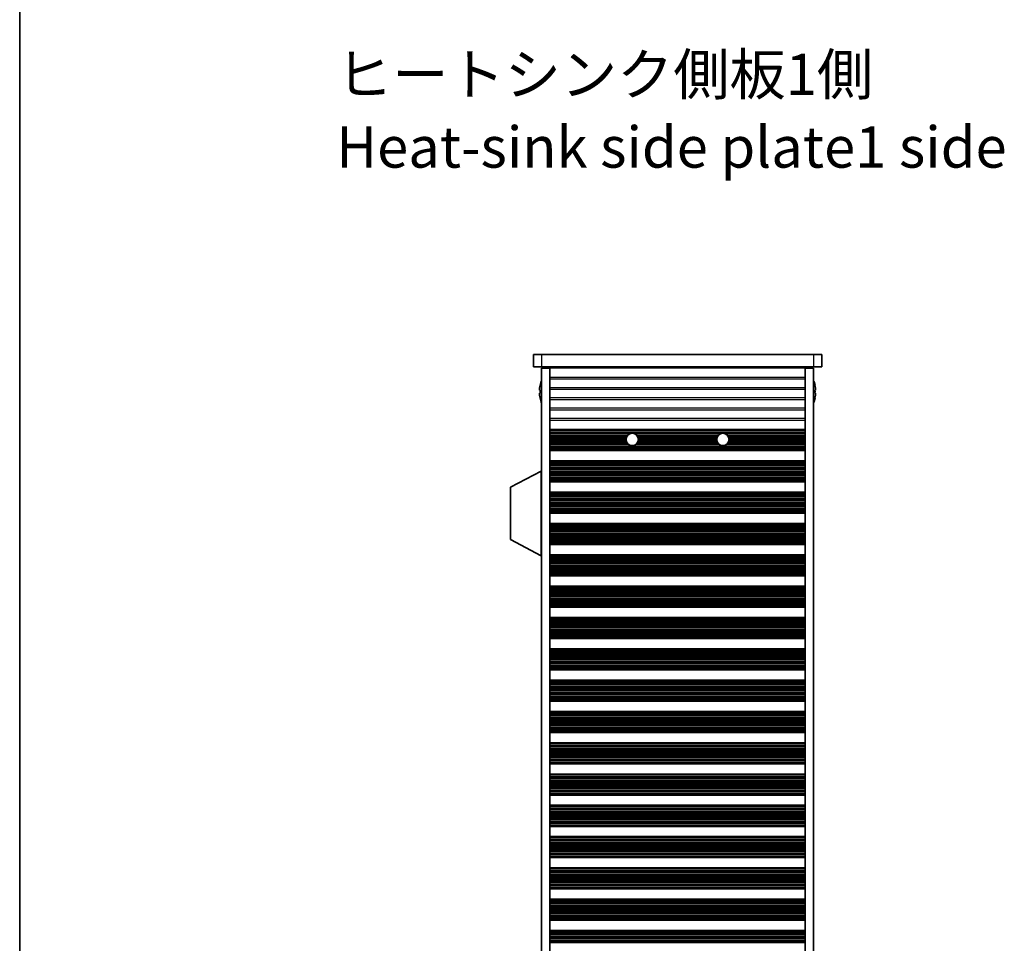
# Model space of a CAD drawing. Units: millimetres. Extents: x 0 to 6883, y 0 to 1124.
# Drawn here: x 1378 to 1618, y 666 to 890 of the extents above; entities that cross this region are included whole.
import ezdxf

# ---------------------------------------------------------------- set-up
doc = ezdxf.new("R2010")
doc.units = ezdxf.units.MM
doc.header["$LTSCALE"] = 3.5
for name, color, linetype, lineweight in [('Border (ISO)', 7, 'Continuous', 35), ('Symbol (ISO)', 7, 'Continuous', 18), ('Visible (ISO)', 7, 'Continuous', 35), ('Visible Narrow (ISO)', 7, 'Continuous', 25)]:
    doc.layers.add(name, color=color, linetype=linetype, lineweight=lineweight)
doc.styles.add('Note Text (TK)', font='txt')

# ---------------------------------------------------------------- blocks, each defined once
blk = doc.blocks.new('図面枠 tk図枠')
at = {"layer": 'Border (ISO)'}
blk.add_line((14.5, 289), (14.5, 8), dxfattribs=at)

msp = doc.modelspace()

# ---------------------------------------------------------------- linework, layer by layer
at = {"layer": 'Visible (ISO)'}
for p, q in [((1503.24, 808.4228), (1503.24, 805.4228)), ((1503.24, 808.4228), (1505.24, 808.4228)), ((1571.24, 808.4228), (1505.24, 808.4228)), ((1571.24, 808.4228), (1573.24, 808.4228)), ((1573.24, 808.4228), (1573.24, 805.4228)), ((1505.24, 805.4228), (1503.24, 805.4228)), ((1505.24, 805.4228), (1571.24, 805.4228)), ((1505.24, 805.1728), (1507.24, 805.1728)), ((1505.24, 481.6728), (1505.24, 805.1728)), ((1507.24, 805.4228), (1507.24, 805.2228)), ((1507.24, 805.2228), (1507.24, 805.1728)), ((1507.24, 805.2228), (1569.24, 805.2228)), ((1507.24, 481.6728), (1507.24, 805.1728)), ((1509.24, 805.4228), (1509.24, 805.2228)), ((1567.24, 805.4228), (1567.24, 805.2228)), ((1569.24, 805.4228), (1569.24, 805.2228)), ((1569.24, 805.2228), (1569.24, 805.1728)), ((1569.24, 805.1728), (1571.24, 805.1728)), ((1569.24, 481.6728), (1569.24, 805.1728)), ((1573.24, 805.4228), (1571.24, 805.4228)), ((1571.24, 481.6728), (1571.24, 805.1728)), ((1504.8747, 801.0228), (1504.865, 801.0228)), ((1571.615, 801.0228), (1571.6053, 801.0228)), ((1504.8747, 799.7978), (1504.7515, 799.7978)), ((1504.7515, 799.0478), (1504.8747, 799.0478)), ((1571.7286, 799.7978), (1571.6053, 799.7978)), ((1571.6053, 799.0478), (1571.7286, 799.0478)), ((1504.865, 797.8228), (1504.8747, 797.8228)), ((1571.6053, 797.8228), (1571.615, 797.8228)), ((1569.24, 790.2228), (1507.24, 790.2228)), ((1569.24, 790.0306), (1507.24, 790.0306)), ((1569.24, 785.3149), (1507.24, 785.3149)), ((1569.24, 785.1228), (1507.24, 785.1228)), ((1569.24, 782.6228), (1507.24, 782.6228)), ((1569.24, 782.4306), (1507.24, 782.4306)), ((1505.14, 780.1728), (1497.64, 776.2268)), ((1505.14, 780.1728), (1505.24, 780.1728)), ((1505.14, 780.1728), (1505.14, 759.5728)), ((1569.24, 777.7149), (1507.24, 777.7149)), ((1569.24, 777.5228), (1507.24, 777.5228)), ((1497.64, 776.2268), (1497.64, 763.5187)), ((1569.24, 775.0228), (1507.24, 775.0228)), ((1569.24, 774.8306), (1507.24, 774.8306)), ((1569.24, 770.1149), (1507.24, 770.1149)), ((1569.24, 769.9228), (1507.24, 769.9228)), ((1569.24, 767.4228), (1507.24, 767.4228)), ((1569.24, 767.2306), (1507.24, 767.2306)), ((1505.14, 759.5728), (1497.64, 763.5187)), ((1569.24, 762.5149), (1507.24, 762.5149)), ((1569.24, 762.3228), (1507.24, 762.3228)), ((1505.14, 759.5728), (1505.24, 759.5728)), ((1569.24, 759.8228), (1507.24, 759.8228)), ((1569.24, 759.6306), (1507.24, 759.6306)), ((1569.24, 754.9149), (1507.24, 754.9149)), ((1569.24, 754.7228), (1507.24, 754.7228)), ((1569.24, 752.2228), (1507.24, 752.2228)), ((1569.24, 752.0306), (1507.24, 752.0306)), ((1569.24, 747.3149), (1507.24, 747.3149)), ((1569.24, 747.1228), (1507.24, 747.1228)), ((1569.24, 744.6228), (1507.24, 744.6228)), ((1569.24, 744.4306), (1507.24, 744.4306)), ((1569.24, 739.7149), (1507.24, 739.7149)), ((1569.24, 739.5228), (1507.24, 739.5228)), ((1569.24, 737.0228), (1507.24, 737.0228)), ((1569.24, 736.8306), (1507.24, 736.8306)), ((1569.24, 732.1149), (1507.24, 732.1149)), ((1569.24, 731.9228), (1507.24, 731.9228)), ((1569.24, 729.4228), (1507.24, 729.4228)), ((1569.24, 729.2306), (1507.24, 729.2306)), ((1569.24, 724.5149), (1507.24, 724.5149)), ((1569.24, 724.3228), (1507.24, 724.3228)), ((1569.24, 721.8228), (1507.24, 721.8228)), ((1569.24, 721.6306), (1507.24, 721.6306)), ((1569.24, 716.9149), (1507.24, 716.9149)), ((1569.24, 716.7228), (1507.24, 716.7228)), ((1569.24, 714.2228), (1507.24, 714.2228)), ((1569.24, 714.0306), (1507.24, 714.0306)), ((1569.24, 709.3149), (1507.24, 709.3149)), ((1569.24, 709.1228), (1507.24, 709.1228)), ((1569.24, 706.6228), (1507.24, 706.6228)), ((1569.24, 706.4306), (1507.24, 706.4306)), ((1569.24, 701.7149), (1507.24, 701.7149)), ((1569.24, 701.5228), (1507.24, 701.5228)), ((1569.24, 699.0228), (1507.24, 699.0228)), ((1569.24, 698.8306), (1507.24, 698.8306)), ((1569.24, 694.1149), (1507.24, 694.1149)), ((1569.24, 693.9228), (1507.24, 693.9228)), ((1569.24, 691.4228), (1507.24, 691.4228)), ((1569.24, 691.2306), (1507.24, 691.2306)), ((1569.24, 686.5149), (1507.24, 686.5149)), ((1569.24, 686.3228), (1507.24, 686.3228)), ((1569.24, 683.8228), (1507.24, 683.8228)), ((1569.24, 683.6306), (1507.24, 683.6306)), ((1569.24, 678.9149), (1507.24, 678.9149)), ((1569.24, 678.7228), (1507.24, 678.7228)), ((1569.24, 676.2228), (1507.24, 676.2228)), ((1569.24, 676.0306), (1507.24, 676.0306)), ((1569.24, 671.3149), (1507.24, 671.3149)), ((1569.24, 671.1228), (1507.24, 671.1228)), ((1569.24, 668.6228), (1507.24, 668.6228)), ((1569.24, 668.4306), (1507.24, 668.4306))]:
    msp.add_line(p, q, dxfattribs=at)
for centre in [(1527.24, 787.8228), (1549.24, 787.8228)]:
    msp.add_circle(centre, 1.5, dxfattribs=at)
for centre, radius, start, end in [((1512.0923, 799.4228), 7.3928, 167.500697, 173.2026), ((1512.0923, 799.4228), 7.4023, 157.773919, 167.517006), ((1564.3877, 799.4228), 7.4023, 12.482994, 22.226081), ((1564.3877, 799.4228), 7.3928, 6.7974, 12.499303), ((1512.0923, 799.4228), 7.3928, 186.7974, 192.499303), ((1512.0923, 799.4228), 7.2273, 177.025775, 182.974225), ((1564.3877, 799.4228), 7.2273, 357.025775, 2.974225), ((1564.3877, 799.4228), 7.3928, 347.500697, 353.2026), ((1512.0923, 799.4228), 7.4023, 192.482994, 202.226081), ((1564.3877, 799.4228), 7.4023, 337.773919, 347.517006)]:
    msp.add_arc(centre, radius, start, end, dxfattribs=at)
for points in [[(1504.7515, 800.2978), (1504.744, 800.2352), (1504.7376, 800.1684), (1504.729, 800.0451), (1504.7268, 799.9887), (1504.7268, 799.8997), (1504.729, 799.8612), (1504.7376, 799.8102), (1504.744, 799.7978), (1504.7515, 799.7978)], [(1504.7515, 799.0478), (1504.744, 799.0478), (1504.7376, 799.0353), (1504.729, 798.9843), (1504.7268, 798.9458), (1504.7268, 798.8568), (1504.729, 798.8004), (1504.7376, 798.6772), (1504.744, 798.6103), (1504.7515, 798.5478)], [(1571.7286, 799.7978), (1571.736, 799.7978), (1571.7425, 799.8102), (1571.7511, 799.8612), (1571.7532, 799.8997), (1571.7532, 799.9887), (1571.7511, 800.0451), (1571.7425, 800.1684), (1571.736, 800.2352), (1571.7286, 800.2978)], [(1571.7286, 798.5478), (1571.736, 798.6103), (1571.7425, 798.6772), (1571.7511, 798.8004), (1571.7532, 798.8568), (1571.7532, 798.9458), (1571.7511, 798.9843), (1571.7425, 799.0353), (1571.736, 799.0478), (1571.7286, 799.0478)]]:
    msp.add_open_spline(points, degree=3, knots=[0.076192776, 0.076192776, 0.076192776, 0.076192776, 0.0950828432, 0.0950828432, 0.1139729103, 0.1139729103, 0.1328629774, 0.1328629774, 0.1517530446, 0.1517530446, 0.1517530446, 0.1517530446], dxfattribs=at)
at = {"layer": 'Visible Narrow (ISO)'}
for p, q in [((1505.24, 808.4228), (1505.24, 805.4228)), ((1571.24, 808.4228), (1571.24, 805.4228)), ((1569.24, 802.8952), (1507.24, 802.8952)), ((1507.24, 802.5503), (1569.24, 802.5503)), ((1569.24, 800.3952), (1507.24, 800.3952)), ((1507.24, 800.0503), (1569.24, 800.0503)), ((1569.24, 797.8952), (1507.24, 797.8952)), ((1507.24, 797.5503), (1569.24, 797.5503)), ((1569.24, 795.3952), (1507.24, 795.3952)), ((1507.24, 795.0503), (1569.24, 795.0503)), ((1569.24, 792.8952), (1507.24, 792.8952)), ((1507.24, 792.5503), (1569.24, 792.5503)), ((1569.24, 790.0924), (1507.24, 790.0924)), ((1569.24, 789.9116), (1507.24, 789.9116)), ((1569.24, 789.5581), (1507.24, 789.5581)), ((1569.24, 789.444), (1507.24, 789.444)), ((1527.0223, 789.3069), (1507.24, 789.3069)), ((1526.4798, 789.1159), (1507.24, 789.1159)), ((1549.0223, 789.3069), (1527.4578, 789.3069)), ((1548.4798, 789.1159), (1528.0002, 789.1159)), ((1569.24, 789.3069), (1549.4578, 789.3069)), ((1569.24, 789.1159), (1550.0002, 789.1159)), ((1526.0507, 788.7368), (1507.24, 788.7368)), ((1525.9497, 788.5877), (1507.24, 788.5877)), ((1525.8269, 788.3257), (1507.24, 788.3257)), ((1525.7659, 788.1004), (1507.24, 788.1004)), ((1525.7416, 787.7535), (1507.24, 787.7535)), ((1525.7579, 787.5921), (1507.24, 787.5921)), ((1525.8557, 787.2451), (1507.24, 787.2451)), ((1525.973, 787.0198), (1507.24, 787.0198)), ((1526.1836, 786.7579), (1507.24, 786.7579)), ((1526.359, 786.6087), (1507.24, 786.6087)), ((1548.359, 786.6087), (1528.121, 786.6087)), ((1548.1836, 786.7579), (1528.2964, 786.7579)), ((1548.0507, 788.7368), (1528.4294, 788.7368)), ((1547.973, 787.0198), (1528.507, 787.0198)), ((1547.9497, 788.5877), (1528.5303, 788.5877)), ((1547.8557, 787.2451), (1528.6243, 787.2451)), ((1547.8269, 788.3257), (1528.6532, 788.3257)), ((1547.7659, 788.1004), (1528.7141, 788.1004)), ((1547.7579, 787.5921), (1528.7222, 787.5921)), ((1547.7416, 787.7535), (1528.7384, 787.7535)), ((1569.24, 786.6087), (1550.121, 786.6087)), ((1569.24, 786.7579), (1550.2964, 786.7579)), ((1569.24, 788.7368), (1550.4294, 788.7368)), ((1569.24, 787.0198), (1550.507, 787.0198)), ((1569.24, 788.5877), (1550.5303, 788.5877)), ((1569.24, 787.2451), (1550.6243, 787.2451)), ((1569.24, 788.3257), (1550.6532, 788.3257)), ((1569.24, 788.1004), (1550.7141, 788.1004)), ((1569.24, 787.5921), (1550.7222, 787.5921)), ((1569.24, 787.7535), (1550.7384, 787.7535)), ((1569.24, 786.2297), (1507.24, 786.2297)), ((1569.24, 786.0387), (1507.24, 786.0387)), ((1569.24, 785.9015), (1507.24, 785.9015)), ((1569.24, 785.7874), (1507.24, 785.7874)), ((1569.24, 785.4339), (1507.24, 785.4339)), ((1569.24, 785.2531), (1507.24, 785.2531)), ((1569.24, 782.4924), (1507.24, 782.4924)), ((1569.24, 782.3116), (1507.24, 782.3116)), ((1569.24, 781.9581), (1507.24, 781.9581)), ((1569.24, 781.844), (1507.24, 781.844)), ((1569.24, 781.7069), (1507.24, 781.7069)), ((1569.24, 781.5159), (1507.24, 781.5159)), ((1569.24, 781.1368), (1507.24, 781.1368)), ((1569.24, 780.9877), (1507.24, 780.9877)), ((1569.24, 780.7257), (1507.24, 780.7257)), ((1569.24, 780.5004), (1507.24, 780.5004)), ((1569.24, 780.1535), (1507.24, 780.1535)), ((1569.24, 779.9921), (1507.24, 779.9921)), ((1569.24, 779.6451), (1507.24, 779.6451)), ((1569.24, 779.4198), (1507.24, 779.4198)), ((1569.24, 779.1579), (1507.24, 779.1579)), ((1569.24, 779.0087), (1507.24, 779.0087)), ((1569.24, 778.6297), (1507.24, 778.6297)), ((1569.24, 778.4387), (1507.24, 778.4387)), ((1569.24, 778.3015), (1507.24, 778.3015)), ((1569.24, 778.1874), (1507.24, 778.1874)), ((1569.24, 777.8339), (1507.24, 777.8339)), ((1569.24, 777.6531), (1507.24, 777.6531)), ((1569.24, 774.8924), (1507.24, 774.8924)), ((1569.24, 774.7116), (1507.24, 774.7116)), ((1569.24, 774.3581), (1507.24, 774.3581)), ((1569.24, 774.244), (1507.24, 774.244)), ((1569.24, 774.1069), (1507.24, 774.1069)), ((1569.24, 773.9159), (1507.24, 773.9159)), ((1569.24, 773.5368), (1507.24, 773.5368)), ((1569.24, 773.3877), (1507.24, 773.3877)), ((1569.24, 773.1257), (1507.24, 773.1257)), ((1569.24, 772.9004), (1507.24, 772.9004)), ((1569.24, 772.5535), (1507.24, 772.5535)), ((1569.24, 772.3921), (1507.24, 772.3921)), ((1569.24, 772.0451), (1507.24, 772.0451)), ((1569.24, 771.8198), (1507.24, 771.8198)), ((1569.24, 771.5579), (1507.24, 771.5579)), ((1569.24, 771.4087), (1507.24, 771.4087)), ((1569.24, 771.0297), (1507.24, 771.0297)), ((1569.24, 770.8387), (1507.24, 770.8387)), ((1569.24, 770.7015), (1507.24, 770.7015)), ((1569.24, 770.5874), (1507.24, 770.5874)), ((1569.24, 770.2339), (1507.24, 770.2339)), ((1569.24, 770.0531), (1507.24, 770.0531)), ((1569.24, 767.2924), (1507.24, 767.2924)), ((1569.24, 767.1116), (1507.24, 767.1116)), ((1569.24, 766.7581), (1507.24, 766.7581)), ((1569.24, 766.644), (1507.24, 766.644)), ((1569.24, 766.5069), (1507.24, 766.5069)), ((1569.24, 766.3159), (1507.24, 766.3159)), ((1569.24, 765.9368), (1507.24, 765.9368)), ((1569.24, 765.7877), (1507.24, 765.7877)), ((1569.24, 765.5257), (1507.24, 765.5257)), ((1569.24, 765.3004), (1507.24, 765.3004)), ((1569.24, 764.9535), (1507.24, 764.9535)), ((1569.24, 764.7921), (1507.24, 764.7921)), ((1569.24, 764.4451), (1507.24, 764.4451)), ((1569.24, 764.2198), (1507.24, 764.2198)), ((1569.24, 763.9579), (1507.24, 763.9579)), ((1569.24, 763.8087), (1507.24, 763.8087)), ((1569.24, 763.4297), (1507.24, 763.4297)), ((1569.24, 763.2387), (1507.24, 763.2387)), ((1569.24, 763.1015), (1507.24, 763.1015)), ((1569.24, 762.9874), (1507.24, 762.9874)), ((1569.24, 762.6339), (1507.24, 762.6339)), ((1569.24, 762.4531), (1507.24, 762.4531)), ((1569.24, 759.6924), (1507.24, 759.6924)), ((1569.24, 759.5116), (1507.24, 759.5116)), ((1569.24, 759.1581), (1507.24, 759.1581)), ((1569.24, 759.044), (1507.24, 759.044)), ((1569.24, 758.9069), (1507.24, 758.9069)), ((1569.24, 758.7159), (1507.24, 758.7159)), ((1569.24, 758.3368), (1507.24, 758.3368)), ((1569.24, 758.1877), (1507.24, 758.1877)), ((1569.24, 757.9257), (1507.24, 757.9257)), ((1569.24, 757.7004), (1507.24, 757.7004)), ((1569.24, 757.3535), (1507.24, 757.3535)), ((1569.24, 757.1921), (1507.24, 757.1921)), ((1569.24, 756.8451), (1507.24, 756.8451)), ((1569.24, 756.6198), (1507.24, 756.6198)), ((1569.24, 756.3579), (1507.24, 756.3579)), ((1569.24, 756.2087), (1507.24, 756.2087)), ((1569.24, 755.8297), (1507.24, 755.8297)), ((1569.24, 755.6387), (1507.24, 755.6387)), ((1569.24, 755.5015), (1507.24, 755.5015)), ((1569.24, 755.3874), (1507.24, 755.3874)), ((1569.24, 755.0339), (1507.24, 755.0339)), ((1569.24, 754.8531), (1507.24, 754.8531)), ((1569.24, 752.0924), (1507.24, 752.0924)), ((1569.24, 751.9116), (1507.24, 751.9116)), ((1569.24, 751.5581), (1507.24, 751.5581)), ((1569.24, 751.444), (1507.24, 751.444)), ((1569.24, 751.3069), (1507.24, 751.3069)), ((1569.24, 751.1159), (1507.24, 751.1159)), ((1569.24, 750.7368), (1507.24, 750.7368)), ((1569.24, 750.5877), (1507.24, 750.5877)), ((1569.24, 750.3257), (1507.24, 750.3257)), ((1569.24, 750.1004), (1507.24, 750.1004)), ((1569.24, 749.7535), (1507.24, 749.7535)), ((1569.24, 749.5921), (1507.24, 749.5921)), ((1569.24, 749.2451), (1507.24, 749.2451)), ((1569.24, 749.0198), (1507.24, 749.0198)), ((1569.24, 748.7579), (1507.24, 748.7579)), ((1569.24, 748.6087), (1507.24, 748.6087)), ((1569.24, 748.2297), (1507.24, 748.2297)), ((1569.24, 748.0387), (1507.24, 748.0387)), ((1569.24, 747.9015), (1507.24, 747.9015)), ((1569.24, 747.7874), (1507.24, 747.7874)), ((1569.24, 747.4339), (1507.24, 747.4339)), ((1569.24, 747.2531), (1507.24, 747.2531)), ((1569.24, 744.4924), (1507.24, 744.4924)), ((1569.24, 744.3116), (1507.24, 744.3116)), ((1569.24, 743.9581), (1507.24, 743.9581)), ((1569.24, 743.844), (1507.24, 743.844)), ((1569.24, 743.7069), (1507.24, 743.7069)), ((1569.24, 743.5159), (1507.24, 743.5159)), ((1569.24, 743.1368), (1507.24, 743.1368)), ((1569.24, 742.9877), (1507.24, 742.9877)), ((1569.24, 742.7257), (1507.24, 742.7257)), ((1569.24, 742.5004), (1507.24, 742.5004)), ((1569.24, 742.1535), (1507.24, 742.1535)), ((1569.24, 741.9921), (1507.24, 741.9921)), ((1569.24, 741.6451), (1507.24, 741.6451)), ((1569.24, 741.4198), (1507.24, 741.4198)), ((1569.24, 741.1579), (1507.24, 741.1579)), ((1569.24, 741.0087), (1507.24, 741.0087)), ((1569.24, 740.6297), (1507.24, 740.6297)), ((1569.24, 740.4387), (1507.24, 740.4387)), ((1569.24, 740.3015), (1507.24, 740.3015)), ((1569.24, 740.1874), (1507.24, 740.1874)), ((1569.24, 739.8339), (1507.24, 739.8339)), ((1569.24, 739.6531), (1507.24, 739.6531)), ((1569.24, 736.8924), (1507.24, 736.8924)), ((1569.24, 736.7116), (1507.24, 736.7116)), ((1569.24, 736.3581), (1507.24, 736.3581)), ((1569.24, 736.244), (1507.24, 736.244)), ((1569.24, 736.1069), (1507.24, 736.1069)), ((1569.24, 735.9159), (1507.24, 735.9159)), ((1569.24, 735.5368), (1507.24, 735.5368)), ((1569.24, 735.3877), (1507.24, 735.3877)), ((1569.24, 735.1257), (1507.24, 735.1257)), ((1569.24, 734.9004), (1507.24, 734.9004)), ((1569.24, 734.5535), (1507.24, 734.5535)), ((1569.24, 734.3921), (1507.24, 734.3921)), ((1569.24, 734.0451), (1507.24, 734.0451)), ((1569.24, 733.8198), (1507.24, 733.8198)), ((1569.24, 733.5579), (1507.24, 733.5579)), ((1569.24, 733.4087), (1507.24, 733.4087)), ((1569.24, 733.0297), (1507.24, 733.0297)), ((1569.24, 732.8387), (1507.24, 732.8387)), ((1569.24, 732.7015), (1507.24, 732.7015)), ((1569.24, 732.5874), (1507.24, 732.5874)), ((1569.24, 732.2339), (1507.24, 732.2339)), ((1569.24, 732.0531), (1507.24, 732.0531)), ((1569.24, 729.2924), (1507.24, 729.2924)), ((1569.24, 729.1116), (1507.24, 729.1116)), ((1569.24, 728.7581), (1507.24, 728.7581)), ((1569.24, 728.644), (1507.24, 728.644)), ((1569.24, 728.5069), (1507.24, 728.5069)), ((1569.24, 728.3159), (1507.24, 728.3159)), ((1569.24, 727.9368), (1507.24, 727.9368)), ((1569.24, 727.7877), (1507.24, 727.7877)), ((1569.24, 727.5257), (1507.24, 727.5257)), ((1569.24, 727.3004), (1507.24, 727.3004)), ((1569.24, 726.9535), (1507.24, 726.9535)), ((1569.24, 726.7921), (1507.24, 726.7921)), ((1569.24, 726.4451), (1507.24, 726.4451)), ((1569.24, 726.2198), (1507.24, 726.2198)), ((1569.24, 725.9579), (1507.24, 725.9579)), ((1569.24, 725.8087), (1507.24, 725.8087)), ((1569.24, 725.4297), (1507.24, 725.4297)), ((1569.24, 725.2387), (1507.24, 725.2387)), ((1569.24, 725.1015), (1507.24, 725.1015)), ((1569.24, 724.9874), (1507.24, 724.9874)), ((1569.24, 724.6339), (1507.24, 724.6339)), ((1569.24, 724.4531), (1507.24, 724.4531)), ((1569.24, 721.6924), (1507.24, 721.6924)), ((1569.24, 721.5116), (1507.24, 721.5116)), ((1569.24, 721.1581), (1507.24, 721.1581)), ((1569.24, 721.044), (1507.24, 721.044)), ((1569.24, 720.9069), (1507.24, 720.9069)), ((1569.24, 720.7159), (1507.24, 720.7159)), ((1569.24, 720.3368), (1507.24, 720.3368)), ((1569.24, 720.1877), (1507.24, 720.1877)), ((1569.24, 719.9257), (1507.24, 719.9257)), ((1569.24, 719.7004), (1507.24, 719.7004)), ((1569.24, 719.3535), (1507.24, 719.3535)), ((1569.24, 719.1921), (1507.24, 719.1921)), ((1569.24, 718.8451), (1507.24, 718.8451)), ((1569.24, 718.6198), (1507.24, 718.6198)), ((1569.24, 718.3579), (1507.24, 718.3579)), ((1569.24, 718.2087), (1507.24, 718.2087)), ((1569.24, 717.8297), (1507.24, 717.8297)), ((1569.24, 717.6387), (1507.24, 717.6387)), ((1569.24, 717.5015), (1507.24, 717.5015)), ((1569.24, 717.3874), (1507.24, 717.3874)), ((1569.24, 717.0339), (1507.24, 717.0339)), ((1569.24, 716.8531), (1507.24, 716.8531)), ((1569.24, 714.0924), (1507.24, 714.0924)), ((1569.24, 713.9116), (1507.24, 713.9116)), ((1569.24, 713.5581), (1507.24, 713.5581)), ((1569.24, 713.444), (1507.24, 713.444)), ((1569.24, 713.3069), (1507.24, 713.3069)), ((1569.24, 713.1159), (1507.24, 713.1159)), ((1569.24, 712.7368), (1507.24, 712.7368)), ((1569.24, 712.5877), (1507.24, 712.5877)), ((1569.24, 712.3257), (1507.24, 712.3257)), ((1569.24, 712.1004), (1507.24, 712.1004)), ((1569.24, 711.7535), (1507.24, 711.7535)), ((1569.24, 711.5921), (1507.24, 711.5921)), ((1569.24, 711.2451), (1507.24, 711.2451)), ((1569.24, 711.0198), (1507.24, 711.0198)), ((1569.24, 710.7579), (1507.24, 710.7579)), ((1569.24, 710.6087), (1507.24, 710.6087)), ((1569.24, 710.2297), (1507.24, 710.2297)), ((1569.24, 710.0387), (1507.24, 710.0387)), ((1569.24, 709.9015), (1507.24, 709.9015)), ((1569.24, 709.7874), (1507.24, 709.7874)), ((1569.24, 709.4339), (1507.24, 709.4339)), ((1569.24, 709.2531), (1507.24, 709.2531)), ((1569.24, 706.4924), (1507.24, 706.4924)), ((1569.24, 706.3116), (1507.24, 706.3116)), ((1569.24, 705.9581), (1507.24, 705.9581)), ((1569.24, 705.844), (1507.24, 705.844)), ((1569.24, 705.7069), (1507.24, 705.7069)), ((1569.24, 705.5159), (1507.24, 705.5159)), ((1569.24, 705.1368), (1507.24, 705.1368)), ((1569.24, 704.9877), (1507.24, 704.9877)), ((1569.24, 704.7257), (1507.24, 704.7257)), ((1569.24, 704.5004), (1507.24, 704.5004)), ((1569.24, 704.1535), (1507.24, 704.1535)), ((1569.24, 703.9921), (1507.24, 703.9921)), ((1569.24, 703.6451), (1507.24, 703.6451)), ((1569.24, 703.4198), (1507.24, 703.4198)), ((1569.24, 703.1579), (1507.24, 703.1579)), ((1569.24, 703.0087), (1507.24, 703.0087)), ((1569.24, 702.6297), (1507.24, 702.6297)), ((1569.24, 702.4387), (1507.24, 702.4387)), ((1569.24, 702.3015), (1507.24, 702.3015)), ((1569.24, 702.1874), (1507.24, 702.1874)), ((1569.24, 701.8339), (1507.24, 701.8339)), ((1569.24, 701.6531), (1507.24, 701.6531)), ((1569.24, 698.8924), (1507.24, 698.8924)), ((1569.24, 698.7116), (1507.24, 698.7116)), ((1569.24, 698.3581), (1507.24, 698.3581)), ((1569.24, 698.244), (1507.24, 698.244)), ((1569.24, 698.1069), (1507.24, 698.1069)), ((1569.24, 697.9159), (1507.24, 697.9159)), ((1569.24, 697.5368), (1507.24, 697.5368)), ((1569.24, 697.3877), (1507.24, 697.3877)), ((1569.24, 697.1257), (1507.24, 697.1257)), ((1569.24, 696.9004), (1507.24, 696.9004)), ((1569.24, 696.5535), (1507.24, 696.5535)), ((1569.24, 696.3921), (1507.24, 696.3921)), ((1569.24, 696.0451), (1507.24, 696.0451)), ((1569.24, 695.8198), (1507.24, 695.8198)), ((1569.24, 695.5579), (1507.24, 695.5579)), ((1569.24, 695.4087), (1507.24, 695.4087)), ((1569.24, 695.0297), (1507.24, 695.0297)), ((1569.24, 694.8387), (1507.24, 694.8387)), ((1569.24, 694.7015), (1507.24, 694.7015)), ((1569.24, 694.5874), (1507.24, 694.5874)), ((1569.24, 694.2339), (1507.24, 694.2339)), ((1569.24, 694.0531), (1507.24, 694.0531)), ((1569.24, 691.2924), (1507.24, 691.2924)), ((1569.24, 691.1116), (1507.24, 691.1116)), ((1569.24, 690.7581), (1507.24, 690.7581)), ((1569.24, 690.644), (1507.24, 690.644)), ((1569.24, 690.5069), (1507.24, 690.5069)), ((1569.24, 690.3159), (1507.24, 690.3159)), ((1569.24, 689.9368), (1507.24, 689.9368)), ((1569.24, 689.7877), (1507.24, 689.7877)), ((1569.24, 689.5257), (1507.24, 689.5257)), ((1569.24, 689.3004), (1507.24, 689.3004)), ((1569.24, 688.9535), (1507.24, 688.9535)), ((1569.24, 688.7921), (1507.24, 688.7921)), ((1569.24, 688.4451), (1507.24, 688.4451)), ((1569.24, 688.2198), (1507.24, 688.2198)), ((1569.24, 687.9579), (1507.24, 687.9579)), ((1569.24, 687.8087), (1507.24, 687.8087)), ((1569.24, 687.4297), (1507.24, 687.4297)), ((1569.24, 687.2387), (1507.24, 687.2387)), ((1569.24, 687.1015), (1507.24, 687.1015)), ((1569.24, 686.9874), (1507.24, 686.9874)), ((1569.24, 686.6339), (1507.24, 686.6339)), ((1569.24, 686.4531), (1507.24, 686.4531)), ((1569.24, 683.6924), (1507.24, 683.6924)), ((1569.24, 683.5116), (1507.24, 683.5116)), ((1569.24, 683.1581), (1507.24, 683.1581)), ((1569.24, 683.044), (1507.24, 683.044)), ((1569.24, 682.9069), (1507.24, 682.9069)), ((1569.24, 682.7159), (1507.24, 682.7159)), ((1569.24, 682.3368), (1507.24, 682.3368)), ((1569.24, 682.1877), (1507.24, 682.1877)), ((1569.24, 681.9257), (1507.24, 681.9257)), ((1569.24, 681.7004), (1507.24, 681.7004)), ((1569.24, 681.3535), (1507.24, 681.3535)), ((1569.24, 681.1921), (1507.24, 681.1921)), ((1569.24, 680.8451), (1507.24, 680.8451)), ((1569.24, 680.6198), (1507.24, 680.6198)), ((1569.24, 680.3579), (1507.24, 680.3579)), ((1569.24, 680.2087), (1507.24, 680.2087)), ((1569.24, 679.8297), (1507.24, 679.8297)), ((1569.24, 679.6387), (1507.24, 679.6387)), ((1569.24, 679.5015), (1507.24, 679.5015)), ((1569.24, 679.3874), (1507.24, 679.3874)), ((1569.24, 679.0339), (1507.24, 679.0339)), ((1569.24, 678.8531), (1507.24, 678.8531)), ((1569.24, 676.0924), (1507.24, 676.0924)), ((1569.24, 675.9116), (1507.24, 675.9116)), ((1569.24, 675.5581), (1507.24, 675.5581)), ((1569.24, 675.444), (1507.24, 675.444)), ((1569.24, 675.3069), (1507.24, 675.3069)), ((1569.24, 675.1159), (1507.24, 675.1159)), ((1569.24, 674.7368), (1507.24, 674.7368)), ((1569.24, 674.5877), (1507.24, 674.5877)), ((1569.24, 674.3257), (1507.24, 674.3257)), ((1569.24, 674.1004), (1507.24, 674.1004)), ((1569.24, 673.7535), (1507.24, 673.7535)), ((1569.24, 673.5921), (1507.24, 673.5921)), ((1569.24, 673.2451), (1507.24, 673.2451)), ((1569.24, 673.0198), (1507.24, 673.0198)), ((1569.24, 672.7579), (1507.24, 672.7579)), ((1569.24, 672.6087), (1507.24, 672.6087)), ((1569.24, 672.2297), (1507.24, 672.2297)), ((1569.24, 672.0387), (1507.24, 672.0387)), ((1569.24, 671.9015), (1507.24, 671.9015)), ((1569.24, 671.7874), (1507.24, 671.7874)), ((1569.24, 671.4339), (1507.24, 671.4339)), ((1569.24, 671.2531), (1507.24, 671.2531)), ((1569.24, 668.4924), (1507.24, 668.4924)), ((1569.24, 668.3116), (1507.24, 668.3116)), ((1569.24, 667.9581), (1507.24, 667.9581)), ((1569.24, 667.844), (1507.24, 667.844)), ((1569.24, 667.7069), (1507.24, 667.7069)), ((1569.24, 667.5159), (1507.24, 667.5159)), ((1569.24, 667.1368), (1507.24, 667.1368)), ((1569.24, 666.9877), (1507.24, 666.9877)), ((1569.24, 666.7257), (1507.24, 666.7257)), ((1569.24, 666.5004), (1507.24, 666.5004)), ((1569.24, 666.1535), (1507.24, 666.1535)), ((1569.24, 665.9921), (1507.24, 665.9921)), ((1569.24, 665.6451), (1507.24, 665.6451))]:
    msp.add_line(p, q, dxfattribs=at)

# ---------------------------------------------------------------- block references
at = {"xscale": 4, "yscale": 4, "zscale": 4}
msp.add_blockref('図面枠 tk図枠', (1320.5, -32), dxfattribs=at)

# ---------------------------------------------------------------- texts
at = {"layer": 'Symbol (ISO)', "color": 7, "insert": (1455.3504, 867.6221), "char_height": 10, "width": 162.982464, "attachment_point": 4, "line_spacing_factor": 1.058182, "style": 'Note Text (TK)'}
msp.add_mtext('{\\fＭＳ Ｐゴシック|b0|i0;ヒートシンク側板1側\\P\\fＭＳ Ｐゴシック|b0|i0;Heat-sink side plate1 side}', dxfattribs=at)

doc.saveas('drawing.dxf')
